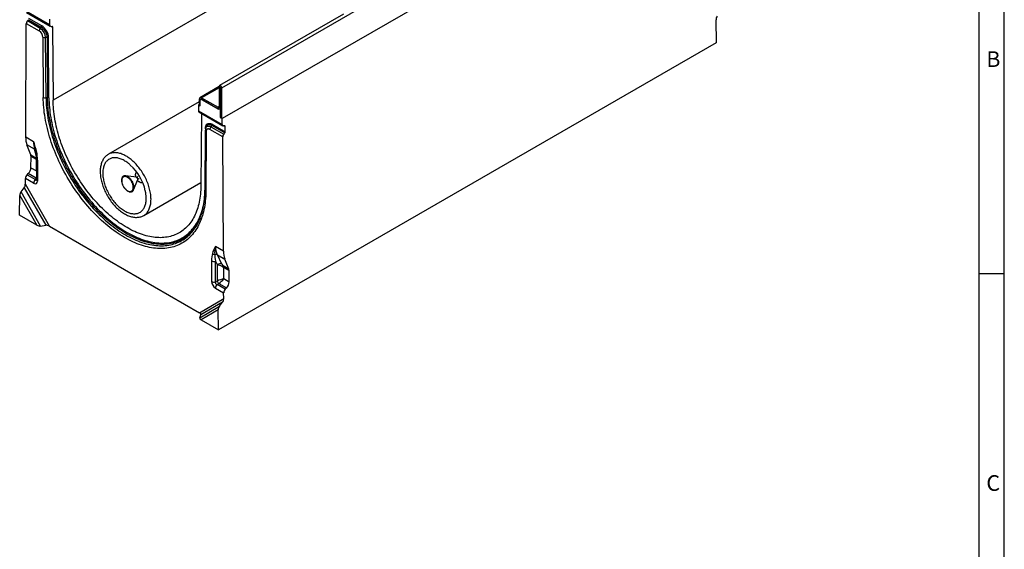
# Model space of a CAD drawing. Units: millimetres. Extents: x 84 to 4956, y 84 to 3480.
# Drawn here: x 3563 to 4956, y 1991 to 2741 of the extents above; entities that cross this region are included whole.
import ezdxf

# ---------------------------------------------------------------- set-up
doc = ezdxf.new("R2010")
doc.units = ezdxf.units.MM
doc.header["$LTSCALE"] = 12
doc.layers.add('HAURATON_FRAME_LOGO', color=1, linetype='Continuous')
doc.layers.add('HAURATON_PRODUCT_CONTOUR', color=7, linetype='Continuous', lineweight=25)
doc.styles.add('SLDTEXTSTYLE1', font='GOTHIC.TTF', dxfattribs={"width": 0.913})

msp = doc.modelspace()

# ---------------------------------------------------------------- linework, layer by layer
at = {"layer": 'HAURATON_FRAME_LOGO'}
for p, q in [((4956, 456), (4956, 3480)), ((4920, 3444), (4920, 456)), ((4920, 2382), (4956, 2382))]:
    msp.add_line(p, q, dxfattribs=at)
at = {"layer": 'HAURATON_PRODUCT_CONTOUR'}
for p, q in [((3848.7, 2644.6), (4553.7, 3051.6)), ((4307.3, 3029.6), (3610.1, 2627.1)), ((4554.9, 3008.4), (3849.3, 2601)), ((3605.2, 2733.7), (3571.6, 2753.1)), ((3572.5, 2751.3), (3606.1, 2731.9)), ((4021, 2749), (3845.7, 2647.8)), ((3571.3, 2575.1), (3572.2, 2735.6)), ((3572.2, 2735.6), (3590.5, 2725.1)), ((3573.7, 2739.3), (3575.1, 2741)), ((3591.9, 2728.7), (3573.7, 2739.3)), ((3575.1, 2741), (3593.3, 2730.5)), ((3594, 2732.3), (3575.8, 2742.9)), ((3605.2, 2741.9), (3605.2, 2733.7)), ((3606.6, 2731.7), (3608.8, 2731.5)), ((3607.5, 2731.6), (3609.5, 2730.5)), ((4548, 2740.8), (4548.2, 2708.5)), ((3593.3, 2730.5), (3591.9, 2728.7)), ((3609.5, 2730.5), (3610.1, 2627.1)), ((3595.7, 2716.2), (3596.2, 2631)), ((3601.8, 2716), (3599.5, 2715.6)), ((3600.1, 2630.4), (3599.5, 2715.6)), ((3601.8, 2716), (3602.3, 2630.8)), ((3604.2, 2630.5), (3603.7, 2715.7)), ((4548.2, 2708.5), (3844, 2302)), ((3845.2, 2646.4), (3817.9, 2630.6)), ((3845.2, 2644.8), (3820.3, 2630.4)), ((3845.2, 2646.6), (3845.2, 2618)), ((3846.9, 2645.7), (3845.2, 2646.6)), ((3846.9, 2645.7), (3846.9, 2617)), ((3846.9, 2645.7), (3846.9, 2645.7)), ((3847, 2615), (3847, 2645.6)), ((3847, 2645.6), (3848.7, 2644.6)), ((3848.7, 2601.7), (3848.7, 2644.6)), ((3602.3, 2630.8), (3600.1, 2630.4)), ((3816.9, 2624.7), (3688.3, 2550.5)), ((3815.8, 2620.3), (3815.7, 2612.2)), ((3815.8, 2620.3), (3816.9, 2621)), ((3815.8, 2620.3), (3818.4, 2618.9)), ((3816.9, 2628.4), (3816.9, 2620.1)), ((3818.4, 2627.5), (3816.9, 2628.4)), ((3818.4, 2618.9), (3818.4, 2627)), ((3819.7, 2628.6), (3818.9, 2628.2)), ((3820.6, 2628.3), (3820.1, 2628)), ((3820.1, 2628), (3843.1, 2614.8)), ((3820.3, 2630.4), (3843.5, 2617)), ((3820.3, 2628.4), (3820.3, 2630.4)), ((3820.3, 2628.4), (3843.5, 2615)), ((3815.7, 2612.2), (3849.3, 2592.8)), ((3816.5, 2610.4), (3850.1, 2591)), ((3819.9, 2608.4), (3819.3, 2506.3)), ((3843.5, 2615.1), (3843.1, 2614.8)), ((3845.2, 2618), (3843.5, 2617)), ((3843.5, 2617), (3843.5, 2615)), ((3845.2, 2618), (3846.9, 2617)), ((3847, 2615.6), (3846.1, 2615.1)), ((3846.1, 2615.1), (3846.7, 2614.8)), ((3846.7, 2614.8), (3847, 2615)), ((3846.7, 2614.8), (3846.7, 2602.5)), ((3847, 2617.1), (3846.9, 2617)), ((3835.4, 2593), (3853.6, 2582.5)), ((3847, 2602.7), (3846.7, 2602.5)), ((3846.7, 2602.5), (3849.3, 2601)), ((3849.3, 2592.8), (3849.3, 2601)), ((3825.5, 2584.5), (3825, 2499.9)), ((3825.7, 2586.4), (3825.7, 2587.5)), ((3826.8, 2589.5), (3826.2, 2587.9)), ((3826.7, 2582.8), (3826.2, 2498.2)), ((3826.8, 2589.5), (3826.8, 2589.5)), ((3850.1, 2575.2), (3831.9, 2585.8)), ((3834.7, 2591.2), (3833.3, 2589.4)), ((3833.3, 2589.4), (3851.5, 2578.9)), ((3852.9, 2580.7), (3834.7, 2591.2)), ((3852.9, 2590.6), (3850.7, 2590.8)), ((3851.5, 2578.9), (3852.9, 2580.7)), ((3853.6, 2589.6), (3851.6, 2590.7)), ((3853.6, 2582.5), (3853.6, 2589.6)), ((3571.3, 2575.1), (3582.5, 2568.6)), ((3578.5, 2549.6), (3573.1, 2563.9)), ((3583.6, 2557.9), (3573.1, 2563.9)), ((3851.1, 2413.6), (3850.1, 2575.2)), ((3578.5, 2549.6), (3586.5, 2545)), ((3586.4, 2547.4), (3583.6, 2557.9)), ((3578.8, 2531.5), (3578.9, 2547.5)), ((3586.5, 2543.2), (3578.9, 2547.5)), ((3586.5, 2544.1), (3586.5, 2514.7)), ((3586.5, 2527), (3586.5, 2543.2)), ((3588, 2542), (3588, 2512.6)), ((3573.3, 2521.5), (3575, 2523.2)), ((3586.1, 2516.8), (3575, 2523.2)), ((3578.8, 2531.5), (3586.5, 2527)), ((3570.9, 2508.3), (3570.9, 2516.3)), ((3582.6, 2509.6), (3570.9, 2516.3)), ((3605, 2448.9), (3570.9, 2508.3)), ((3573.3, 2521.5), (3585, 2514.7)), ((3585, 2514.7), (3586.1, 2516.8)), ((3586.1, 2516.8), (3586.5, 2516.8)), ((3728, 2517.9), (3712.6, 2520)), ((3724, 2500.3), (3729.9, 2514.6)), ((3738.3, 2463.9), (3819.3, 2510.7)), ((3564.7, 2497.4), (3569.2, 2503.2)), ((3592.5, 2449), (3564.7, 2497.4)), ((3569.2, 2503.2), (3599.7, 2450)), ((3562.8, 2464.2), (3563, 2492.3)), ((3563, 2492.3), (3587.2, 2450.2)), ((3587.2, 2450.2), (3562.8, 2464.2)), ((3818.1, 2460.1), (3817.1, 2457.9)), ((3592.5, 2449), (3599.7, 2450)), ((3605, 2448.9), (3817.3, 2326.3)), ((3851.1, 2413.6), (3839.9, 2420.1)), ((3834.4, 2399.8), (3834.4, 2370.4)), ((3840.1, 2399.2), (3842.4, 2394.3)), ((3840.1, 2369.8), (3840.1, 2399.2)), ((3842.5, 2408.4), (3853, 2402.3)), ((3848.9, 2395.2), (3842.5, 2408.4)), ((3858.7, 2387.8), (3853, 2402.3)), ((3842.4, 2394.3), (3842.4, 2371.1)), ((3858.7, 2387.8), (3850.6, 2392.5)), ((3851.5, 2390.2), (3859.1, 2385.8)), ((3851.5, 2374.1), (3851.5, 2390.2)), ((3859.2, 2369.6), (3859.1, 2385.8)), ((3842.4, 2371.1), (3840.1, 2369.8)), ((3859.2, 2369.6), (3851.5, 2374.1)), ((3839.7, 2361.1), (3851.4, 2354.4)), ((3842.1, 2366.3), (3844.4, 2367.7)), ((3853.8, 2359.6), (3842.1, 2366.3)), ((3844.4, 2367.7), (3855.5, 2361.3)), ((3853.8, 2359.6), (3855.5, 2361.3)), ((3817.3, 2326.3), (3851.5, 2346.3)), ((3849.8, 2341.1), (3819.3, 2323.2)), ((3845.4, 2335.4), (3849.8, 2341.1)), ((3851.5, 2346.3), (3851.4, 2354.4)), ((3817.6, 2319.1), (3845.4, 2335.4)), ((3843.8, 2330.2), (3819.6, 2316)), ((3844, 2302), (3843.8, 2330.2)), ((3817.6, 2319.1), (3819.3, 2323.2)), ((3819.6, 2316), (3844, 2302))]:
    msp.add_line(p, q, dxfattribs=at)
at = {"layer": 'HAURATON_PRODUCT_CONTOUR', "flags": 128}
for points in [[(3848.7, 2644.6), (3848.7, 2645), (3848.6, 2645.4), (3848.4, 2645.8), (3848.3, 2646.2), (3848, 2646.6), (3847.7, 2647), (3847.4, 2647.3), (3847.1, 2647.6), (3846.8, 2647.8), (3846.5, 2647.9), (3846.2, 2647.9), (3845.9, 2647.9), (3845.6, 2647.8), (3845.4, 2647.6), (3845.3, 2647.3), (3845.2, 2647), (3845.2, 2646.6)], [(3847, 2645.6), (3847, 2645.6), (3847, 2645.7), (3847, 2645.7), (3846.9, 2645.7), (3846.9, 2645.7), (3846.9, 2645.7), (3846.9, 2645.7), (3846.9, 2645.7)], [(3826.2, 2498.2), (3826.1, 2494.8), (3826, 2491.4), (3825.8, 2488.1), (3825.5, 2484.8), (3825.1, 2481.6), (3824.6, 2478.4), (3824.1, 2475.3), (3823.5, 2472.3), (3822.8, 2469.3), (3822.1, 2466.4), (3821.3, 2463.6), (3820.3, 2460.8), (3819.4, 2458.1), (3818.3, 2455.4), (3817.2, 2452.9), (3816, 2450.4), (3814.7, 2448), (3813.4, 2445.7), (3812, 2443.4), (3810.5, 2441.3), (3809, 2439.2), (3807.3, 2437.2), (3805.7, 2435.3), (3803.9, 2433.5), (3802.1, 2431.8), (3800.3, 2430.1), (3798.3, 2428.6), (3796.4, 2427.1), (3794.3, 2425.8), (3792.2, 2424.5), (3790.1, 2423.4), (3787.8, 2422.3), (3785.6, 2421.3), (3783.3, 2420.5), (3780.9, 2419.7), (3778.5, 2419), (3776.1, 2418.4), (3773.6, 2418), (3771, 2417.6), (3768.4, 2417.3), (3765.8, 2417.2), (3763.2, 2417.1), (3760.5, 2417.1), (3757.8, 2417.2), (3755, 2417.5), (3752.2, 2417.8), (3749.4, 2418.2), (3746.6, 2418.8), (3743.7, 2419.4), (3740.8, 2420.1), (3737.9, 2421), (3735, 2421.9), (3732, 2422.9), (3729.1, 2424), (3726.1, 2425.2), (3723.1, 2426.6), (3720.2, 2428), (3717.2, 2429.5), (3714.2, 2431.1), (3711.2, 2432.7), (3708.2, 2434.5), (3705.2, 2436.4), (3702.2, 2438.3), (3699.2, 2440.4), (3696.2, 2442.5), (3693.3, 2444.7), (3690.3, 2447), (3687.4, 2449.4), (3684.5, 2451.8), (3681.5, 2454.3), (3678.7, 2456.9), (3675.8, 2459.6), (3673, 2462.4), (3670.1, 2465.2), (3667.4, 2468.1), (3664.6, 2471), (3661.9, 2474), (3659.2, 2477.1), (3656.5, 2480.2), (3653.9, 2483.4), (3651.3, 2486.7), (3648.8, 2490), (3646.3, 2493.4), (3643.8, 2496.8), (3641.4, 2500.2), (3639.1, 2503.7), (3636.8, 2507.2), (3634.5, 2510.8), (3632.3, 2514.4), (3630.2, 2518.1), (3628.1, 2521.8), (3626, 2525.5), (3624, 2529.2), (3622.1, 2533), (3620.2, 2536.8), (3618.4, 2540.6), (3616.7, 2544.4), (3615, 2548.2), (3613.4, 2552.1), (3611.9, 2555.9), (3610.4, 2559.8), (3609, 2563.7), (3607.6, 2567.5), (3606.4, 2571.4), (3605.2, 2575.3), (3604, 2579.1), (3603, 2583), (3602, 2586.8), (3601.1, 2590.6), (3600.3, 2594.4), (3599.5, 2598.2), (3598.8, 2602), (3598.2, 2605.7), (3597.7, 2609.4), (3597.3, 2613.1), (3596.9, 2616.8), (3596.6, 2620.4), (3596.4, 2624), (3596.2, 2627.5), (3596.2, 2631)], [(3600.1, 2630.4), (3600.1, 2627), (3600.2, 2623.5), (3600.5, 2620), (3600.7, 2616.5), (3601.1, 2612.9), (3601.5, 2609.3), (3602.1, 2605.7), (3602.7, 2602), (3603.3, 2598.3), (3604.1, 2594.6), (3604.9, 2590.9), (3605.8, 2587.2), (3606.7, 2583.4), (3607.7, 2579.7), (3608.8, 2575.9), (3610, 2572.1), (3611.3, 2568.3), (3612.6, 2564.5), (3613.9, 2560.7), (3615.4, 2557), (3616.9, 2553.2), (3618.5, 2549.4), (3620.1, 2545.7), (3621.8, 2541.9), (3623.6, 2538.2), (3625.4, 2534.5), (3627.3, 2530.8), (3629.2, 2527.2), (3631.2, 2523.5), (3633.3, 2519.9), (3635.4, 2516.3), (3637.6, 2512.8), (3639.8, 2509.3), (3642, 2505.8), (3644.3, 2502.4), (3646.7, 2499), (3649.1, 2495.7), (3651.5, 2492.4), (3654, 2489.2), (3656.5, 2486), (3659.1, 2482.9), (3661.7, 2479.8), (3664.3, 2476.8), (3667, 2473.8), (3669.7, 2471), (3672.4, 2468.1), (3675.2, 2465.4), (3678, 2462.7), (3680.8, 2460.1), (3683.6, 2457.5), (3686.4, 2455.1), (3689.3, 2452.7), (3692.2, 2450.3), (3695.1, 2448.1), (3698, 2445.9), (3700.9, 2443.9), (3703.8, 2441.9), (3706.7, 2440), (3709.7, 2438.1), (3712.6, 2436.4), (3715.5, 2434.7), (3718.5, 2433.2), (3721.4, 2431.7), (3724.3, 2430.3), (3727.2, 2429), (3730.1, 2427.9), (3733, 2426.8), (3735.9, 2425.8), (3738.8, 2424.8), (3741.6, 2424), (3744.4, 2423.3), (3747.2, 2422.7), (3750, 2422.2), (3752.8, 2421.8), (3755.5, 2421.4), (3758.2, 2421.2), (3760.8, 2421.1), (3763.5, 2421.1), (3766.1, 2421.1), (3768.6, 2421.3), (3771.2, 2421.6), (3773.7, 2421.9), (3776.1, 2422.4), (3778.5, 2423), (3780.8, 2423.6), (3783.2, 2424.4), (3785.4, 2425.2), (3787.6, 2426.2), (3789.8, 2427.2), (3791.9, 2428.4), (3794, 2429.6), (3796, 2430.9), (3797.9, 2432.3), (3799.8, 2433.8), (3801.6, 2435.4), (3803.4, 2437.1), (3805.1, 2438.9), (3806.7, 2440.8), (3808.3, 2442.7), (3809.8, 2444.7), (3811.2, 2446.8), (3812.6, 2449), (3813.9, 2451.3), (3815.2, 2453.7), (3816.3, 2456.1), (3816.7, 2456.9)], [(3817.1, 2457.9), (3817, 2457.7), (3815.8, 2455.3), (3814.6, 2453), (3813.3, 2450.7), (3811.9, 2448.5), (3810.5, 2446.4), (3809, 2444.4), (3807.4, 2442.5), (3805.8, 2440.6), (3804.1, 2438.9), (3802.4, 2437.2), (3800.6, 2435.6), (3798.7, 2434.1), (3796.8, 2432.7), (3794.8, 2431.4), (3792.7, 2430.2), (3790.6, 2429), (3788.5, 2428), (3786.3, 2427.1), (3784.1, 2426.2), (3781.8, 2425.5), (3779.4, 2424.8), (3777, 2424.3), (3774.6, 2423.8), (3772.2, 2423.4), (3769.6, 2423.2), (3767.1, 2423), (3764.5, 2422.9), (3761.9, 2423), (3759.3, 2423.1), (3756.6, 2423.3), (3753.9, 2423.6), (3751.1, 2424), (3748.4, 2424.6), (3745.6, 2425.2), (3742.8, 2425.9), (3740, 2426.7), (3737.1, 2427.6), (3734.3, 2428.6), (3731.4, 2429.7), (3728.5, 2430.9), (3725.6, 2432.1), (3722.7, 2433.5), (3719.8, 2435), (3716.9, 2436.5), (3714, 2438.1), (3711.1, 2439.9), (3708.2, 2441.7), (3705.3, 2443.6), (3702.4, 2445.6), (3699.5, 2447.6), (3696.6, 2449.8), (3693.7, 2452), (3690.9, 2454.3), (3688, 2456.7), (3685.2, 2459.1), (3682.4, 2461.7), (3679.6, 2464.3), (3676.9, 2466.9), (3674.1, 2469.7), (3671.4, 2472.5), (3668.8, 2475.3), (3666.1, 2478.3), (3663.5, 2481.3), (3660.9, 2484.3), (3658.4, 2487.4), (3655.9, 2490.6), (3653.4, 2493.8), (3651, 2497), (3648.6, 2500.3), (3646.3, 2503.7), (3644, 2507.1), (3641.7, 2510.5), (3639.5, 2514), (3637.4, 2517.5), (3635.3, 2521.1), (3633.2, 2524.6), (3631.3, 2528.3), (3629.3, 2531.9), (3627.5, 2535.5), (3625.6, 2539.2), (3623.9, 2542.9), (3622.2, 2546.6), (3620.6, 2550.4), (3619, 2554.1), (3617.5, 2557.8), (3616.1, 2561.6), (3614.7, 2565.4), (3613.4, 2569.1), (3612.2, 2572.9), (3611, 2576.6), (3609.9, 2580.4), (3608.9, 2584.1), (3607.9, 2587.8), (3607.1, 2591.6), (3606.3, 2595.3), (3605.5, 2598.9), (3604.9, 2602.6), (3604.3, 2606.2), (3603.8, 2609.8), (3603.3, 2613.4), (3603, 2616.9), (3602.7, 2620.5), (3602.5, 2623.9), (3602.3, 2627.4), (3602.3, 2630.8)], [(3604.2, 2630.5), (3604.3, 2627.1), (3604.4, 2623.7), (3604.6, 2620.3), (3604.9, 2616.8), (3605.3, 2613.3), (3605.7, 2609.8), (3606.2, 2606.2), (3606.8, 2602.6), (3607.4, 2599), (3608.1, 2595.4), (3608.9, 2591.7), (3609.8, 2588), (3610.8, 2584.3), (3611.8, 2580.6), (3612.8, 2576.9), (3614, 2573.2), (3615.2, 2569.5), (3616.5, 2565.8), (3617.9, 2562.1), (3619.3, 2558.4), (3620.8, 2554.7), (3622.3, 2551), (3623.9, 2547.3), (3625.6, 2543.6), (3627.3, 2539.9), (3629.1, 2536.3), (3631, 2532.7), (3632.9, 2529.1), (3634.8, 2525.5), (3636.9, 2522), (3638.9, 2518.5), (3641, 2515), (3643.2, 2511.6), (3645.4, 2508.2), (3647.7, 2504.8), (3650, 2501.5), (3652.4, 2498.2), (3654.8, 2495), (3657.2, 2491.8), (3659.7, 2488.7), (3662.2, 2485.6), (3664.8, 2482.6), (3667.3, 2479.6), (3670, 2476.7), (3672.6, 2473.9), (3675.3, 2471.1), (3678, 2468.4), (3680.7, 2465.8), (3683.5, 2463.2), (3686.2, 2460.7), (3689, 2458.3), (3691.8, 2455.9), (3694.7, 2453.7), (3697.5, 2451.5), (3700.4, 2449.3), (3703.2, 2447.3), (3706.1, 2445.3), (3709, 2443.5), (3711.8, 2441.7), (3714.7, 2440), (3717.6, 2438.4), (3720.5, 2436.8), (3723.3, 2435.4), (3726.2, 2434), (3729.1, 2432.8), (3731.9, 2431.6), (3734.8, 2430.5), (3737.6, 2429.5), (3740.4, 2428.6), (3743.2, 2427.8), (3746, 2427.1), (3748.7, 2426.5), (3751.4, 2426), (3754.1, 2425.6), (3756.8, 2425.3), (3759.5, 2425.1), (3762.1, 2424.9), (3764.7, 2424.9), (3767.2, 2425), (3769.7, 2425.2), (3772.2, 2425.4), (3774.7, 2425.8), (3777.1, 2426.2), (3779.4, 2426.8), (3781.7, 2427.4), (3784, 2428.2), (3786.2, 2429), (3788.4, 2429.9), (3790.5, 2431), (3792.6, 2432.1), (3794.6, 2433.3), (3796.6, 2434.6), (3798.5, 2436), (3800.3, 2437.5), (3802.1, 2439), (3803.8, 2440.7), (3805.5, 2442.4), (3807.1, 2444.3), (3808.7, 2446.2), (3810.2, 2448.2), (3811.6, 2450.2), (3812.9, 2452.4), (3814.2, 2454.6), (3815.4, 2456.9), (3816.6, 2459.3), (3817.7, 2461.8), (3818.7, 2464.3), (3819.6, 2466.9), (3820.5, 2469.6), (3821.3, 2472.3), (3822, 2475.1), (3822.7, 2478), (3823.2, 2480.9), (3823.7, 2483.9), (3824.2, 2486.9), (3824.5, 2490), (3824.8, 2493.2), (3824.8, 2493.4)], [(3819.3, 2506.3), (3819.3, 2503.2), (3819.1, 2500.2), (3818.9, 2497.1), (3818.7, 2494.2), (3818.3, 2491.2), (3817.9, 2488.4), (3817.4, 2485.5), (3816.9, 2482.8), (3816.3, 2480.1), (3815.6, 2477.4), (3814.8, 2474.8), (3814, 2472.3), (3813.1, 2469.8), (3812.2, 2467.4), (3811.1, 2465.1), (3810.1, 2462.8), (3808.9, 2460.7), (3807.7, 2458.5), (3806.4, 2456.5), (3805.1, 2454.5), (3803.7, 2452.7), (3802.2, 2450.8), (3800.7, 2449.1), (3799.1, 2447.5), (3797.4, 2445.9), (3795.7, 2444.4), (3794, 2443), (3792.2, 2441.7), (3790.3, 2440.5), (3788.4, 2439.3), (3786.5, 2438.3), (3784.5, 2437.3), (3782.4, 2436.4), (3780.3, 2435.6), (3778.2, 2434.9), (3776, 2434.3), (3773.7, 2433.8), (3771.5, 2433.3), (3769.2, 2433), (3766.8, 2432.8), (3764.4, 2432.6), (3762, 2432.5), (3759.6, 2432.6), (3757.1, 2432.7), (3754.6, 2432.9), (3752, 2433.2), (3749.5, 2433.6), (3746.9, 2434.1), (3744.3, 2434.6), (3741.7, 2435.3), (3739, 2436.1), (3736.4, 2436.9), (3733.7, 2437.8), (3731, 2438.9), (3728.3, 2440), (3725.6, 2441.2), (3722.9, 2442.4), (3720.2, 2443.8), (3717.4, 2445.3), (3714.7, 2446.8), (3712, 2448.4), (3709.3, 2450.1), (3706.5, 2451.9), (3703.8, 2453.7), (3701.1, 2455.7), (3698.4, 2457.7), (3695.7, 2459.7), (3693.1, 2461.9), (3690.4, 2464.1), (3687.8, 2466.4), (3685.1, 2468.8), (3682.5, 2471.2), (3679.9, 2473.7), (3677.4, 2476.3), (3674.9, 2478.9), (3672.3, 2481.6), (3669.9, 2484.3), (3667.4, 2487.1), (3665, 2490), (3662.6, 2492.9), (3660.3, 2495.9), (3658, 2498.9), (3655.7, 2501.9), (3653.5, 2505), (3651.3, 2508.2), (3649.1, 2511.3), (3647, 2514.6), (3645, 2517.8), (3643, 2521.1), (3641, 2524.4), (3639.1, 2527.8), (3637.2, 2531.1), (3635.4, 2534.5), (3633.7, 2538), (3632, 2541.4), (3630.3, 2544.9), (3628.8, 2548.4), (3627.2, 2551.8), (3625.8, 2555.3), (3624.4, 2558.9), (3623, 2562.4), (3621.7, 2565.9), (3620.5, 2569.4), (3619.4, 2572.9), (3618.3, 2576.4), (3617.3, 2579.9), (3616.3, 2583.4), (3615.4, 2586.9), (3614.6, 2590.4), (3613.8, 2593.9), (3613.2, 2597.3), (3612.5, 2600.7), (3612, 2604.1), (3611.5, 2607.5), (3611.1, 2610.9), (3610.8, 2614.2), (3610.5, 2617.5), (3610.3, 2620.7), (3610.2, 2623.9), (3610.1, 2627.1)], [(3820.3, 2628.4), (3820, 2628.6), (3819.6, 2628.7), (3819.3, 2628.7), (3819.1, 2628.6), (3818.9, 2628.4), (3818.7, 2628.1), (3818.7, 2628)], [(3825.7, 2587.5), (3825.8, 2588.4), (3825.9, 2589.3), (3826, 2590.1), (3826.3, 2590.8), (3826.6, 2591.5), (3826.9, 2592.1), (3827.3, 2592.6), (3827.8, 2593.1), (3828.3, 2593.5), (3828.9, 2593.8), (3829.5, 2594.1), (3830.1, 2594.2), (3830.8, 2594.3), (3831.5, 2594.3), (3832.3, 2594.2), (3833, 2594), (3833.8, 2593.8), (3834.6, 2593.4), (3835.4, 2593)], [(3834.7, 2591.2), (3833.9, 2591.6), (3833.2, 2591.9), (3832.5, 2592.1), (3831.8, 2592.3), (3831.1, 2592.3), (3830.5, 2592.3), (3829.9, 2592.2), (3829.3, 2592), (3828.7, 2591.8), (3828.2, 2591.5), (3827.8, 2591), (3827.4, 2590.6), (3827.1, 2590), (3826.8, 2589.5)], [(3826, 2587.3), (3825.9, 2587.4), (3825.7, 2587.5)], [(3826.2, 2587.9), (3826.2, 2587.9), (3826.5, 2588.5), (3826.8, 2589), (3827.2, 2589.5), (3827.7, 2589.8), (3828.2, 2590.1), (3828.7, 2590.3), (3829.3, 2590.4), (3829.9, 2590.5), (3830.5, 2590.4), (3831.2, 2590.3), (3831.9, 2590.1), (3832.6, 2589.8), (3833.3, 2589.4)], [(3831.9, 2585.8), (3831.3, 2586.1), (3830.7, 2586.3), (3830.2, 2586.4), (3829.6, 2586.5), (3829.1, 2586.5), (3828.6, 2586.3), (3828.2, 2586.1), (3827.8, 2585.9), (3827.5, 2585.5), (3827.2, 2585.1), (3827, 2584.6), (3826.8, 2584.1), (3826.7, 2583.5), (3826.7, 2582.8)], [(3585.2, 2556.3), (3585.3, 2556), (3585.5, 2554.8)], [(3585.5, 2554.8), (3585.5, 2554.7), (3585.6, 2554.7)], [(3688.3, 2550.5), (3688, 2550.3), (3687, 2549.7), (3686, 2549), (3685.1, 2548.2), (3684.2, 2547.3), (3683.3, 2546.4), (3682.5, 2545.5), (3681.8, 2544.4), (3681.1, 2543.4), (3680.4, 2542.2), (3679.8, 2541), (3679.3, 2539.8), (3678.8, 2538.5), (3678.3, 2537.1), (3677.9, 2535.7), (3677.6, 2534.3), (3677.3, 2532.8), (3677.1, 2531.3), (3676.9, 2529.7), (3676.8, 2528.1), (3676.8, 2526.5), (3676.8, 2524.8), (3676.9, 2523.1), (3677, 2521.4), (3677.2, 2519.7), (3677.4, 2518), (3677.7, 2516.2), (3678, 2514.4), (3678.4, 2512.7), (3678.9, 2510.9), (3679.4, 2509.1), (3680, 2507.3), (3680.6, 2505.5), (3681.2, 2503.7), (3681.9, 2501.9), (3682.7, 2500.2), (3683.5, 2498.4), (3684.3, 2496.7), (3685.2, 2494.9), (3686.1, 2493.2), (3687.1, 2491.5), (3688.1, 2489.8), (3689.1, 2488.2), (3690.2, 2486.6), (3691.3, 2485), (3692.5, 2483.4), (3693.6, 2481.9), (3694.8, 2480.4), (3696.1, 2479), (3697.3, 2477.6), (3698.6, 2476.3), (3699.9, 2474.9), (3701.3, 2473.7), (3702.6, 2472.5), (3704, 2471.3), (3705.3, 2470.2), (3706.7, 2469.2), (3708.2, 2468.2), (3709.6, 2467.2), (3711, 2466.4), (3712.4, 2465.6), (3713.9, 2464.8), (3715.3, 2464.1), (3716.8, 2463.5), (3718.2, 2463), (3719.6, 2462.5), (3721.1, 2462.1), (3722.5, 2461.8), (3723.9, 2461.5), (3725.3, 2461.4), (3726.6, 2461.2), (3728, 2461.2), (3729.3, 2461.3), (3730.6, 2461.4), (3731.9, 2461.6), (3733.1, 2461.8), (3734.3, 2462.2), (3735.5, 2462.6), (3736.6, 2463), (3737.7, 2463.6), (3738.3, 2463.9)], [(3748.7, 2486.8), (3748.6, 2488.5), (3748.5, 2490.2), (3748.4, 2492), (3748.2, 2493.8), (3747.9, 2495.6), (3747.6, 2497.4), (3747.2, 2499.3), (3746.7, 2501.2), (3746.2, 2503), (3745.7, 2504.9), (3745.1, 2506.8), (3744.4, 2508.7), (3743.7, 2510.6), (3742.9, 2512.5), (3742.1, 2514.3), (3741.2, 2516.2), (3740.3, 2518), (3739.3, 2519.8), (3738.3, 2521.6), (3737.2, 2523.4), (3736.2, 2525.2), (3735, 2526.9), (3733.8, 2528.6), (3732.6, 2530.2), (3731.4, 2531.8), (3730.1, 2533.4), (3728.8, 2534.9), (3727.5, 2536.4), (3726.2, 2537.8), (3724.8, 2539.2), (3723.4, 2540.5), (3722, 2541.8), (3720.6, 2543), (3719.1, 2544.1), (3717.7, 2545.2), (3716.2, 2546.2), (3714.8, 2547.2), (3713.3, 2548), (3711.8, 2548.8), (3710.4, 2549.6), (3708.9, 2550.2), (3707.5, 2550.8), (3706, 2551.4), (3704.6, 2551.8), (3703.2, 2552.2), (3701.8, 2552.5), (3700.5, 2552.7), (3699.1, 2552.8), (3697.8, 2552.9), (3696.5, 2552.8), (3695.2, 2552.7), (3694, 2552.6), (3692.8, 2552.3), (3691.6, 2552), (3690.5, 2551.6), (3689.4, 2551.1), (3688.3, 2550.5), (3688.3, 2550.5)], [(3715.8, 2538.3), (3714.5, 2539.2), (3713.2, 2540.2), (3711.8, 2541), (3710.5, 2541.8), (3709.1, 2542.5), (3707.7, 2543.2), (3706.4, 2543.7), (3705.1, 2544.2), (3703.7, 2544.6), (3702.4, 2545), (3701.1, 2545.3), (3699.9, 2545.5), (3698.6, 2545.6), (3697.4, 2545.6), (3696.2, 2545.6), (3695, 2545.4), (3693.9, 2545.3), (3692.8, 2545), (3691.7, 2544.6), (3690.7, 2544.2), (3689.7, 2543.7), (3688.7, 2543.1), (3687.8, 2542.5), (3686.9, 2541.8), (3686.1, 2541), (3685.4, 2540.1), (3684.7, 2539.2), (3684, 2538.2), (3683.4, 2537.2), (3682.8, 2536.1), (3682.3, 2534.9), (3681.9, 2533.7), (3681.5, 2532.4), (3681.2, 2531), (3680.9, 2529.7), (3680.7, 2528.2), (3680.5, 2526.8), (3680.5, 2525.2), (3680.4, 2523.7), (3680.5, 2522.1), (3680.5, 2520.5), (3680.7, 2518.8), (3680.9, 2517.2), (3681.2, 2515.5), (3681.5, 2513.8), (3681.9, 2512), (3682.3, 2510.3), (3682.8, 2508.5), (3683.4, 2506.8), (3684, 2505), (3684.7, 2503.3), (3685.4, 2501.5), (3686.1, 2499.8), (3686.9, 2498.1), (3687.8, 2496.4), (3688.7, 2494.7), (3689.7, 2493), (3690.7, 2491.4), (3691.7, 2489.7), (3692.8, 2488.2), (3693.9, 2486.6), (3695, 2485.1), (3696.2, 2483.6), (3697.4, 2482.2), (3698.6, 2480.8), (3699.9, 2479.5), (3701.1, 2478.2), (3702.4, 2477), (3703.7, 2475.8), (3705.1, 2474.7), (3706.4, 2473.7), (3707.7, 2472.7), (3709.1, 2471.8), (3710.5, 2470.9), (3711.8, 2470.1), (3713.2, 2469.4), (3714.5, 2468.8), (3715.9, 2468.2), (3717.2, 2467.7), (3718.5, 2467.3), (3719.8, 2466.9), (3721.1, 2466.7), (3722.4, 2466.5), (3723.7, 2466.4), (3724.9, 2466.3), (3726.1, 2466.4), (3727.3, 2466.5), (3728.4, 2466.7), (3729.5, 2466.9), (3730.6, 2467.3), (3731.6, 2467.7), (3732.6, 2468.2), (3733.6, 2468.8), (3734.5, 2469.4), (3735.3, 2470.1), (3736.1, 2470.9), (3736.9, 2471.8), (3737.6, 2472.7), (3738.3, 2473.7), (3738.9, 2474.8), (3739.4, 2475.9), (3739.9, 2477), (3740.4, 2478.3), (3740.8, 2479.5), (3741.1, 2480.9), (3741.4, 2482.3), (3741.6, 2483.7), (3741.7, 2485.2), (3741.8, 2486.7), (3741.8, 2488.2)], [(3728.4, 2525.2), (3728, 2525), (3727.6, 2524.7), (3727.3, 2524.4), (3727, 2524), (3726.8, 2523.5), (3726.6, 2522.9), (3726.5, 2522.3), (3726.4, 2521.7), (3726.4, 2521), (3726.5, 2520.3), (3726.6, 2519.6), (3726.8, 2518.8), (3727, 2518.1), (3727, 2518)], [(3586.5, 2514.7), (3586.5, 2514.6), (3586.5, 2514.4), (3586.5, 2514.4), (3586.5, 2514.4)], [(3724.6, 2503.6), (3724.6, 2504.4), (3724.5, 2505.3), (3724.3, 2506.2), (3724.1, 2507.1), (3723.8, 2508.1), (3723.5, 2509), (3723.1, 2509.9), (3722.7, 2510.9), (3722.3, 2511.8), (3721.7, 2512.7), (3721.2, 2513.5), (3720.6, 2514.4), (3720, 2515.2), (3719.3, 2515.9), (3718.6, 2516.6), (3717.9, 2517.2), (3717.2, 2517.8), (3716.5, 2518.4), (3715.8, 2518.8), (3715.1, 2519.2), (3714.3, 2519.5), (3713.6, 2519.7), (3712.9, 2519.9), (3712.2, 2520), (3711.6, 2520), (3711, 2519.9), (3710.4, 2519.8), (3709.8, 2519.6), (3709.3, 2519.3), (3708.8, 2518.9), (3708.4, 2518.5), (3708, 2517.9), (3707.7, 2517.4), (3707.4, 2516.7), (3707.2, 2516.1), (3707.1, 2515.3), (3707, 2514.5), (3707, 2513.7), (3707, 2512.9), (3707.1, 2512), (3707.2, 2511.1), (3707.4, 2510.1), (3707.7, 2509.2), (3708, 2508.3), (3708.4, 2507.3), (3708.8, 2506.4), (3709.3, 2505.5), (3709.8, 2504.6), (3710.4, 2503.7), (3711, 2502.9), (3711.6, 2502.1), (3712.2, 2501.4), (3712.9, 2500.7), (3713.6, 2500), (3714.3, 2499.4), (3715.1, 2498.9), (3715.8, 2498.5), (3716.5, 2498.1), (3717.2, 2497.8), (3717.9, 2497.5), (3718.6, 2497.4), (3719.3, 2497.3), (3720, 2497.3), (3720.6, 2497.3), (3721.2, 2497.5), (3721.7, 2497.7), (3722.3, 2498), (3722.7, 2498.4), (3723.1, 2498.8), (3723.5, 2499.3), (3723.8, 2499.9), (3724.1, 2500.5), (3724.3, 2501.2), (3724.5, 2502), (3724.6, 2502.7), (3724.6, 2503.6)], [(3723.6, 2503.7), (3723.6, 2504.5), (3723.5, 2505.4), (3723.3, 2506.3), (3723.1, 2507.2), (3722.9, 2508.1), (3722.5, 2509), (3722.2, 2509.9), (3721.7, 2510.8), (3721.3, 2511.7), (3720.8, 2512.5), (3720.2, 2513.3), (3719.6, 2514.1), (3719, 2514.9), (3718.4, 2515.6), (3717.7, 2516.2), (3717, 2516.8), (3716.3, 2517.3), (3715.6, 2517.8), (3714.9, 2518.2), (3714.2, 2518.5), (3713.5, 2518.7), (3712.8, 2518.9), (3712.2, 2519), (3711.5, 2519), (3710.9, 2518.9), (3710.4, 2518.8), (3709.8, 2518.6), (3709.3, 2518.3), (3708.9, 2517.9), (3708.5, 2517.5), (3708.1, 2517), (3707.8, 2516.4), (3707.6, 2515.8), (3707.4, 2515.1), (3707.3, 2514.3), (3707.2, 2513.6), (3707.2, 2512.8), (3707.3, 2511.9), (3707.4, 2511), (3707.6, 2510.1), (3707.8, 2509.2), (3708.1, 2508.3), (3708.5, 2507.4), (3708.9, 2506.5), (3709.3, 2505.6), (3709.8, 2504.8), (3710.4, 2503.9), (3710.9, 2503.1), (3711.5, 2502.4), (3712.2, 2501.6), (3712.8, 2501), (3713.5, 2500.3), (3714.2, 2499.8), (3714.9, 2499.3), (3715.6, 2498.9), (3716.3, 2498.5), (3717, 2498.2), (3717.7, 2498), (3718.4, 2497.9), (3719, 2497.9), (3719.6, 2497.9), (3720.2, 2498), (3720.8, 2498.2), (3721.3, 2498.4), (3721.7, 2498.8), (3722.2, 2499.2), (3722.5, 2499.7), (3722.9, 2500.2), (3723.1, 2500.8), (3723.3, 2501.4), (3723.5, 2502.2), (3723.6, 2502.9), (3723.6, 2503.7)], [(3729.5, 2513.7), (3730, 2513.2), (3730.5, 2512.7), (3731.1, 2512.2), (3731.7, 2511.8), (3732.3, 2511.4), (3732.8, 2511.1), (3733.4, 2510.9), (3734, 2510.8), (3734.5, 2510.7), (3735.1, 2510.7), (3735.5, 2510.8), (3736, 2511), (3736.4, 2511.2), (3736.5, 2511.3)], [(3729.9, 2514.6), (3729.9, 2514.8), (3730, 2515.2)], [(3738.3, 2463.9), (3739.3, 2464.5), (3740.3, 2465.2), (3741.2, 2466), (3742.1, 2466.9), (3742.9, 2467.8), (3743.7, 2468.8), (3744.4, 2469.8), (3745.1, 2470.9), (3745.7, 2472.1), (3746.2, 2473.4), (3746.7, 2474.6), (3747.2, 2476), (3747.6, 2477.4), (3747.9, 2478.9), (3748.2, 2480.4), (3748.4, 2481.9), (3748.5, 2483.5), (3748.6, 2485.1), (3748.7, 2486.8)], [(3816.7, 2456.9), (3817.4, 2458.6), (3818.4, 2460.9)]]:
    msp.add_lwpolyline(points, dxfattribs=at)
at = {"layer": 'HAURATON_PRODUCT_CONTOUR'}
for centre, radius, start, end in [((3591, 2732.5), 3.07, 320.2279, 357.3607), ((3582.8, 2714.7), 21, 2.7921, 57.4388), ((3596.6, 2724.8), 6.14, 140.2279, 177.3607), ((3584.5, 2715.7), 11.2, 2.7058, 57.5252), ((3583, 2714.8), 16.5, 2.7918, 57.4391), ((3583.5, 2715.1), 18.3, 2.7408, 57.4901), ((3598.5, 2721.7), 6.17, 243.0268, 279.9603), ((3602.3, 2712.9), 3.08, 63.0268, 99.9603), ((3599, 2636.5), 6.17, 243.0268, 279.9603), ((3602.8, 2627.7), 3.08, 63.0268, 99.9603), ((3819, 2628.8), 2.1, 51.2818, 188.729), ((3819.5, 2627.2), 1.1, 50.7967, 189.214), ((3844.4, 2616.5), 2.19, 230.7655, 319.3523), ((3844.1, 2617.8), 1.05, 230.7967, 9.214), ((3844.9, 2617), 2.39, 234.0761, 294.6134), ((3844, 2616.9), 2.85, 324.6837, 2.7942), ((3832.3, 2593.1), 3.07, 320.2279, 357.3607), ((3834.3, 2584.6), 8.77, 157.8985, 180.5007), ((3827.4, 2584.6), 1.93, 183.5557, 246.9437), ((3838, 2585.5), 6.14, 140.2279, 177.3607), ((3479.9, 2530.3), 109.5, 12.3454, 20.4873), ((3977.9, 2648.7), 403.4, 191.448, 193.2353), ((3581.3, 2554.3), 4.26, 15.8001, 57.5123), ((3530.9, 2544.5), 55.6, 359.5441, 10.5289), ((3587.2, 2555.5), 1.83, 206.7879, 261.1379), ((3589, 2544.3), 2.51, 185.6651, 245.6625), ((3683.3, 2495.3), 53.9, 47.9643, 52.9077), ((3671, 2482.8), 71.4, 12.849, 47.3887), ((3590.4, 2509.2), 7.78, 134.4032, 177.223), ((3589, 2514.9), 2.51, 185.657, 245.6631), ((3728.2, 2519.7), 1.91, 263.2693, 341.6247), ((3727.2, 2515.2), 2.78, 359.4957, 72.6605), ((3731.6, 2513.9), 1.91, 78.4076, 156.7215), ((3687.7, 2487.1), 54.2, 6.5096, 12.317), ((3714.7, 2498.6), 110.3, 339.9659, 0.6621), ((3826.9, 2500), 1.93, 183.5763, 246.9416), ((3696.2, 2488.1), 45.6, 0.1347, 6.4844), ((3870.3, 2400.6), 36.1, 147.3594, 164.5174), ((3839.8, 2415.3), 6.65, 229.5265, 261.3702), ((3874.7, 2411), 36, 165.4664, 183.7159), ((3838, 2406.7), 7.78, 242.7807, 285.5949), ((3840.2, 2403), 5.85, 66.8811, 104.1622), ((3846.5, 2388.5), 7.13, 69.8512, 124.7904), ((3853.7, 2385.4), 7.73, 113.7836, 126.2272), ((3838, 2377.3), 7.78, 242.7807, 285.5949), ((3859.2, 2378.5), 18.4, 203.7667, 216.2333), ((3847.5, 2360.8), 7.78, 134.4032, 177.223)]:
    msp.add_arc(centre, radius, start, end, dxfattribs=at)
for centre, major_axis, ratio, start_param, end_param in [((4550.9, 2742.5), (1.27, 4.85), 0.520751, 0.893971, 2.045888), ((3575.1, 2737.3), (2.02, 3.45), 0.573337, 1.312358, 2.359556), ((3608, 2735.4), (1.98, 3.48), 0.581398, 2.352573, 3.39977), ((3608.1, 2729.7), (0.99, 1.74), 0.581398, 5.494166, 6.541363), ((3818.6, 2613.8), (2.02, 3.45), 0.573337, 2.359556, 3.145035), ((3852.1, 2594.5), (1.98, 3.48), 0.581398, 2.352573, 3.39977), ((3852.9, 2576.9), (1.98, 3.48), 0.581398, 1.305375, 2.352573), ((3852.2, 2588.8), (0.99, 1.74), 0.581398, 5.494166, 6.541363), ((3852.2, 2581.7), (0.99, 1.74), 0.581398, 4.446968, 5.494166), ((3602.4, 2593.1), (22.2, 38), 0.573337, 2.359556, 2.708622), ((3600.8, 2594), (11.8, 43.8), 0.318241, 2.271156, 2.620222), ((3573.2, 2544.3), (4.04, 6.9), 0.573337, 5.501149, 5.850215), ((3579.7, 2538.4), (1.3, 25.1), 0.324949, 4.876021, 5.385369), ((3580.8, 2539.9), (5.21, 6.2), 0.422292, 5.572166, 5.59049), ((3573.1, 2528.2), (4.04, 6.9), 0.573337, 4.279418, 5.501149), ((3580.8, 2523.8), (-2.49, 9.01), 0.686758, 4.88207, 4.889171), ((3568, 2506.7), (1.34, 4.82), 0.516542, 4.045447, 5.197364), ((3574.4, 2518.4), (2.53, 4.32), 0.573337, 1.137826, 2.359556), ((3581.9, 2516.9), (-4.5, 7.79), 0.513365, 2.414883, 3.868433), ((3585.5, 2519), (-0.43, 4.95), 0.319285, 2.562943, 3.545738), ((3580.8, 2523.8), (-2.49, 9.01), 0.686758, 3.66744, 3.779073), ((3565.8, 2493.9), (1.34, 4.82), 0.516542, 0.903854, 2.055772), ((3590, 2451.8), (4.84, -1.29), 0.51863, 4.232217, 5.384134), ((3602.2, 2447.2), (4.84, -1.29), 0.51863, 1.090624, 2.242542), ((3842.7, 2386.5), (-4.2, 28.1), 0.25434, 0.535333, 1.04468), ((3883.8, 2430.6), (40.6, 23.5), 0.717482, 2.748115, 3.097181), ((3882.2, 2431.5), (21.8, 38.2), 0.581398, 2.352573, 2.701639), ((3846.2, 2388.6), (-6.6, 24.6), 0.142032, 0.578806, 1.088153), ((3845.8, 2391.7), (7.98, -3.26), 0.155532, 1.197845, 2.070509), ((3849.8, 2395.7), (-1.8, 3.74), 0.234786, 1.588534, 2.461198), ((3845.8, 2386.9), (7.84, -2.26), 0.692769, 0.982761, 1.331827), ((3845.8, 2386.9), (1.96, 7.93), 0.692831, 5.30029, 5.649355), ((3853.4, 2382.5), (3.96, 6.95), 0.581398, 5.494166, 5.843231), ((3840.4, 2367.7), (-4, 6.93), 0.649381, 0.844127, 2.297677), ((3844, 2369.7), (3.89, 2.25), 0.667176, 2.414775, 3.868325), ((3845.8, 2370.8), (7.98, 3), 0.190544, 0.713803, 1.935533), ((3845.8, 2370.8), (6.59, 5.41), 0.190677, 4.347625, 5.569355), ((3853.5, 2366.3), (3.96, 6.95), 0.581398, 4.272435, 5.494166), ((3855, 2356.4), (2.47, 4.35), 0.581398, 1.130842, 2.352573), ((3848.7, 2344.7), (1.27, 4.85), 0.520751, 4.035564, 5.187481), ((3846.6, 2331.8), (1.27, 4.85), 0.520751, 0.893971, 2.045888), ((3814.5, 2324.7), (4.84, -1.29), 0.51863, 6.221892, 7.37381), ((3822.4, 2317.6), (4.84, -1.29), 0.51863, 3.0803, 4.232217)]:
    msp.add_ellipse(centre, major_axis=major_axis, ratio=ratio, start_param=start_param, end_param=end_param, dxfattribs=at)

# ---------------------------------------------------------------- texts
at = {"layer": 'HAURATON_FRAME_LOGO', "char_height": 22.2, "attachment_point": 1, "style": 'SLDTEXTSTYLE1'}
for s, insert in [('B', (4930.6, 2696.3)), ('C', (4930.6, 2096.3))]:
    msp.add_mtext(s, dxfattribs=dict(at, insert=insert))

doc.saveas('drawing.dxf')
